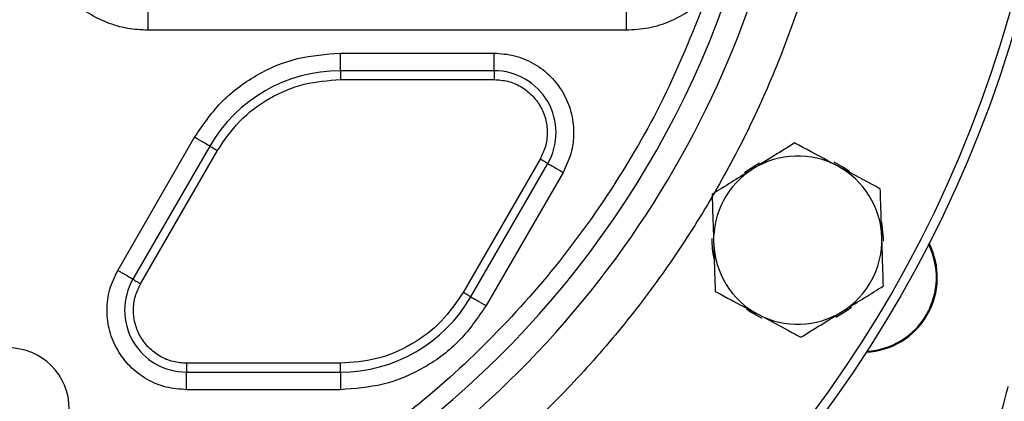
# Model space of a CAD drawing. Extents: x -680 to 3142, y 37 to 7666.
# Drawn here: x 1195 to 1300, y 3260 to 3301 of the extents above; entities that cross this region are included whole.
import ezdxf

# ---------------------------------------------------------------- set-up
doc = ezdxf.new("R2010")
doc.units = 0
doc.header["$LTSCALE"] = 10
doc.header["$MEASUREMENT"] = 0
doc.linetypes.add('PLNÁ', pattern=[0])
doc.layers.get('0').update_dxf_attribs({"color": 6, "linetype": 'PLNÁ'})
doc.layers.add('1', color=7, linetype='PLNÁ')
doc.layers.add('8', color=4, linetype='PLNÁ')
doc.layers.get('0').off()
doc.styles.get("Standard").update_dxf_attribs({"font": 'simplex'})
doc.dimstyles.new('muj styl', dxfattribs={"dimtxt": 3.5, "dimasz": 3, "dimexe": 1, "dimexo": 0, "dimgap": 1.5, "dimtad": 1, "dimzin": 9, "dimtxsty": 'Standard', "dimblk": 'OPEN30', "dimcen": 0, "dimclrd": 4, "dimclre": 4, "dimclrt": 3, "dimaunit": 1, "dimadec": 0, "dimazin": 0, "dimtfac": 0.6, "dimtmove": 0, "dimatfit": 0, "dimldrblk": 'PRCLFILL', "dimfxl": 1, "dimtolj": 1, "dimarcsym": 0})

# ---------------------------------------------------------------- blocks, each defined once
blk = doc.blocks.new('_Open30')
at = {"color": 0, "linetype": 'ByBlock', "lineweight": -2}
for p, q in [((-1, 0.267949), (0, 0)), ((0, 0), (-1, -0.267949)), ((0, 0), (-1, 0))]:
    blk.add_line(p, q, dxfattribs=at)
blk = doc.blocks.new('*D150')
at = {"layer": '8', "color": 4, "linetype": 'Continuous', "lineweight": -2, "transparency": 16777216}
for p, q in [((1337.24, 3337), (1385.51, 3337)), ((1384.51, 3179), (1384.51, 3322)), ((1174.43, 3164), (1385.51, 3164))]:
    blk.add_line(p, q, dxfattribs=at)
at = {"layer": '8', "color": 4, "lineweight": -2, "transparency": 16777216, "xscale": 15, "yscale": 15, "zscale": 15}
for p, rotation in [((1384.51, 3337), 90), ((1384.51, 3164), 270)]:
    blk.add_blockref('_Open30', p, dxfattribs=dict(at, rotation=rotation))
at = {"layer": '8', "color": 3, "transparency": 16777216, "insert": (1372.01, 3250.5), "char_height": 15, "attachment_point": 5, "rotation": 90}
blk.add_mtext('\\A1;173', dxfattribs=at)
blk = doc.blocks.new('PRCLFILL')
at = {"ltscale": 20}
for p, q in [((-1, 0.1667), (0, 0)), ((-1, -0.1667), (-1, 0.1667)), ((0, 0), (-1, -0.1667))]:
    blk.add_line(p, q, dxfattribs=at)
at = {"color": 0, "ltscale": 20}
for p, q in [((-1, 0.1455), (-0.8732, 0.1455)), ((-1, 0.0955), (-0.5732, 0.0955)), ((-1, 0.0455), (-0.2732, 0.0455)), ((-1, -0.0045), (-0.0268, -0.0045)), ((-1, -0.0545), (-0.3268, -0.0545)), ((-1, -0.1045), (-0.6268, -0.1045)), ((-1, -0.1545), (-0.9268, -0.1545))]:
    blk.add_line(p, q, dxfattribs=at)
blk = doc.blocks.new('*D151')
at = {"layer": '8', "color": 4, "linetype": 'Continuous', "lineweight": -2, "transparency": 16777216}
for p, q in [((657.43, 3337), (657.43, 3080.89)), ((1330.81, 3337), (1330.81, 3080.89)), ((672.43, 3081.89), (1315.81, 3081.89))]:
    blk.add_line(p, q, dxfattribs=at)
at = {"layer": '8', "color": 4, "lineweight": -2, "transparency": 16777216, "xscale": 15, "yscale": 15, "zscale": 15, "rotation": 180}
blk.add_blockref('_Open30', (657.43, 3081.89), dxfattribs=at)
at = {"layer": '8', "color": 4, "lineweight": -2, "transparency": 16777216, "xscale": 15, "yscale": 15, "zscale": 15}
blk.add_blockref('_Open30', (1330.81, 3081.89), dxfattribs=at)
at = {"layer": '8', "color": 3, "transparency": 16777216, "insert": (994.12, 3094.39), "char_height": 15, "attachment_point": 5}
blk.add_mtext('\\A1;673', dxfattribs=at)

msp = doc.modelspace()

# ---------------------------------------------------------------- linework, layer by layer
at = {"layer": '1'}
for p, q in [((1260, 3299.445), (1208.857, 3299.445)), ((1229.428, 3297.001), (1245.883, 3297.001)), ((1245.883, 3295.116), (1229.428, 3295.116)), ((1229.428, 3294.173), (1245.883, 3294.173)), ((1205.612, 3273.751), (1213.839, 3288.001)), ((1215.472, 3287.058), (1207.245, 3272.808)), ((1208.061, 3272.336), (1216.288, 3286.586)), ((1250.796, 3285.664), (1242.569, 3271.414)), ((1243.385, 3270.942), (1251.612, 3285.192)), ((1253.245, 3284.249), (1245.018, 3269.999)), ((1229.428, 3263.827), (1212.974, 3263.827)), ((1212.974, 3262.884), (1229.428, 3262.884)), ((1229.428, 3260.999), (1212.974, 3260.999))]:
    msp.add_line(p, q, dxfattribs=at)
for points in [[(1208.857, 3299.445), (1208.857, 3299.822), (1208.857, 3300.186), (1208.857, 3300.523), (1208.857, 3300.822), (1208.857, 3301.07), (1208.857, 3301.261), (1208.857, 3301.386), (1208.857, 3301.442)], [(1260, 3301.442), (1260, 3301.386), (1260, 3301.261), (1260, 3301.07), (1260, 3300.822), (1260, 3300.523), (1260, 3300.186), (1260, 3299.822), (1260, 3299.445)], [(1229.428, 3295.116), (1229.428, 3295.24), (1229.428, 3295.406), (1229.428, 3295.61), (1229.428, 3295.846), (1229.428, 3296.11), (1229.428, 3296.395), (1229.428, 3296.695), (1229.428, 3297.001)], [(1245.883, 3295.116), (1245.883, 3295.24), (1245.883, 3295.406), (1245.883, 3295.61), (1245.883, 3295.846), (1245.883, 3296.11), (1245.883, 3296.395), (1245.883, 3296.695), (1245.883, 3297.001)], [(1229.428, 3295.116), (1229.428, 3295.053), (1229.428, 3294.97), (1229.428, 3294.868), (1229.428, 3294.75), (1229.428, 3294.618), (1229.428, 3294.476), (1229.428, 3294.326), (1229.428, 3294.173)], [(1245.883, 3295.116), (1245.883, 3295.053), (1245.883, 3294.97), (1245.883, 3294.868), (1245.883, 3294.75), (1245.883, 3294.618), (1245.883, 3294.476), (1245.883, 3294.326), (1245.883, 3294.173)], [(1215.472, 3287.058), (1215.364, 3287.12), (1215.22, 3287.203), (1215.044, 3287.305), (1214.839, 3287.423), (1214.61, 3287.555), (1214.364, 3287.698), (1214.104, 3287.847), (1213.839, 3288.001)], [(1215.472, 3287.058), (1215.526, 3287.027), (1215.598, 3286.985), (1215.686, 3286.934), (1215.788, 3286.875), (1215.903, 3286.809), (1216.026, 3286.738), (1216.156, 3286.663), (1216.288, 3286.586)], [(1251.612, 3285.192), (1251.558, 3285.223), (1251.486, 3285.265), (1251.398, 3285.316), (1251.296, 3285.375), (1251.181, 3285.441), (1251.058, 3285.512), (1250.928, 3285.587), (1250.796, 3285.664)], [(1251.612, 3285.192), (1251.72, 3285.13), (1251.864, 3285.047), (1252.04, 3284.945), (1252.245, 3284.827), (1252.474, 3284.695), (1252.721, 3284.552), (1252.98, 3284.403), (1253.245, 3284.249)], [(1274.265, 3285.224), (1273, 3284.463), (1272.662, 3284.209)], [(1283.885, 3284.329), (1283.24, 3284.774), (1282.234, 3285.322)], [(1287.534, 3276.896), (1287.532, 3277.214), (1287.33, 3278.931)], [(1207.245, 3272.808), (1207.137, 3272.87), (1206.993, 3272.953), (1206.817, 3273.055), (1206.612, 3273.173), (1206.383, 3273.305), (1206.136, 3273.448), (1205.877, 3273.597), (1205.612, 3273.751)], [(1207.245, 3272.808), (1207.299, 3272.777), (1207.371, 3272.735), (1207.459, 3272.684), (1207.561, 3272.625), (1207.676, 3272.559), (1207.799, 3272.488), (1207.928, 3272.413), (1208.061, 3272.336)], [(1243.385, 3270.942), (1243.331, 3270.973), (1243.259, 3271.015), (1243.171, 3271.066), (1243.069, 3271.125), (1242.954, 3271.191), (1242.831, 3271.262), (1242.701, 3271.337), (1242.569, 3271.414)], [(1243.385, 3270.942), (1243.493, 3270.88), (1243.637, 3270.797), (1243.813, 3270.695), (1244.018, 3270.577), (1244.247, 3270.445), (1244.493, 3270.302), (1244.753, 3270.153), (1245.018, 3269.999)], [(1272.864, 3269.636), (1273.354, 3269.296), (1274.513, 3268.657)], [(1282.429, 3268.771), (1283.597, 3269.462), (1284.086, 3269.827)], [(1212.974, 3263.827), (1212.974, 3263.674), (1212.974, 3263.524), (1212.974, 3263.382), (1212.974, 3263.25), (1212.974, 3263.131), (1212.974, 3263.03), (1212.974, 3262.947), (1212.974, 3262.884)], [(1229.428, 3262.884), (1229.428, 3262.947), (1229.428, 3263.03), (1229.428, 3263.131), (1229.428, 3263.25), (1229.428, 3263.382), (1229.428, 3263.524), (1229.428, 3263.674), (1229.428, 3263.827)], [(1212.974, 3260.999), (1212.974, 3261.305), (1212.974, 3261.605), (1212.974, 3261.89), (1212.974, 3262.153), (1212.974, 3262.39), (1212.974, 3262.594), (1212.974, 3262.76), (1212.974, 3262.884)], [(1229.428, 3262.884), (1229.428, 3262.76), (1229.428, 3262.594), (1229.428, 3262.39), (1229.428, 3262.153), (1229.428, 3261.89), (1229.428, 3261.605), (1229.428, 3261.305), (1229.428, 3260.999)]]:
    msp.add_lwpolyline(points, dxfattribs=at)
for radius in [132.5, 131.5]:
    msp.add_circle((1174.428, 3337), radius, dxfattribs=at)
for centre, radius, start, end in [((1174.428, 3337), 104.753, 304.59338, 355.40662), ((1174.428, 3337), 102.125, 301.255, 340.23108), ((1229.428, 3279), 16.116, 90, 150), ((1245.883, 3288.5), 6.616, 330, 90), ((1278.352, 3277), 9, 61.83517, 121.83517), ((1278.352, 3277), 9, 1.83517, 61.83517), ((1278.352, 3277), 9, 121.83517, 181.83517), ((1278.352, 3277), 9.183, 178.99326, 192.49735), ((1278.352, 3277), 9, 181.83517, 241.83517), ((1278.352, 3277), 9, 301.83517, 1.83517), ((1285.28, 3273), 8, 272.76112, 27.23888), ((1285.28, 3273), 7.9, 273.28293, 26.71707), ((1212.974, 3269.5), 6.616, 150, 270), ((1229.428, 3279), 16.116, 270, 330), ((1278.352, 3277), 9, 241.83517, 301.83517), ((1193.882, 3258.937), 6.55, 275.68548, 95.68548)]:
    msp.add_arc(centre, radius, start, end, dxfattribs=at)
for points, knots in [([(1283.851, 3328.533), (1283.59, 3325.883), (1283.065, 3320.558), (1281.534, 3312.634), (1279.443, 3304.756), (1276.737, 3296.992), (1273.437, 3289.405), (1269.565, 3282.073), (1265.151, 3275.054), (1260.231, 3268.403), (1254.86, 3262.177), (1249.083, 3256.427), (1242.986, 3251.139), (1238.637, 3248.022), (1236.473, 3246.471)], [0, 0, 0, 0, 7.9910636, 16.0598828, 24.2020747, 32.4477029, 40.7229777, 49.0220117, 57.3205831, 65.5958593, 73.8419475, 81.9836835, 90.0527364, 98.0440239, 98.0440239, 98.0440239, 98.0440239]), ([(1208.857, 3299.445), (1208.125, 3299.484), (1206.619, 3299.564), (1204.384, 3300.23), (1202.237, 3301.335), (1200.321, 3302.893), (1198.763, 3304.808), (1197.658, 3306.956), (1196.992, 3309.19), (1196.912, 3310.697), (1196.873, 3311.428)], [0, 0, 0, 0, 2.2057617, 4.5420531, 6.9741625, 9.457132, 11.9401051, 14.372211, 16.7085024, 18.9142641, 18.9142641, 18.9142641, 18.9142641]), ([(1268.654, 3303.135), (1267.269, 3299.641), (1264.487, 3292.627), (1258.825, 3282.753), (1252.132, 3273.497), (1244.395, 3265.095), (1235.846, 3257.58), (1229.526, 3253.458), (1226.379, 3251.405)], [0, 0, 0, 0, 11.2838002, 22.6589854, 34.1074945, 45.5564785, 56.9314251, 68.2149878, 68.2149878, 68.2149878, 68.2149878]), ([(1268.654, 3303.135), (1268.069, 3302.591), (1266.887, 3301.491), (1264.734, 3300.339), (1262.411, 3299.583), (1260.798, 3299.491), (1260, 3299.445)], [0, 0, 0, 0, 2.4022543, 4.8544874, 7.3076602, 9.7125103, 9.7125103, 9.7125103, 9.7125103]), ([(1213.839, 3288.001), (1214.711, 3289.281), (1216.485, 3291.886), (1220.334, 3294.752), (1224.741, 3296.652), (1227.884, 3296.886), (1229.428, 3297.001)], [0, 0, 0, 0, 4.6675593, 9.4997726, 14.3319874, 18.9995485, 18.9995485, 18.9995485, 18.9995485]), ([(1245.883, 3297.001), (1246.612, 3296.947), (1248.095, 3296.836), (1250.184, 3295.943), (1251.973, 3294.572), (1253.326, 3292.797), (1254.187, 3290.738), (1254.479, 3288.503), (1254.208, 3286.248), (1253.562, 3284.908), (1253.245, 3284.249)], [0, 0, 0, 0, 2.2050315, 4.4878524, 6.7706667, 8.9756992, 11.180736, 13.4635517, 15.7463716, 17.9514018, 17.9514018, 17.9514018, 17.9514018]), ([(1216.288, 3286.586), (1217.023, 3287.665), (1218.519, 3289.861), (1221.763, 3292.277), (1225.477, 3293.879), (1228.127, 3294.076), (1229.428, 3294.173)], [0, 0, 0, 0, 3.9341728, 8.0071282, 12.0800836, 16.0142577, 16.0142577, 16.0142577, 16.0142577]), ([(1245.883, 3294.173), (1246.369, 3294.136), (1247.359, 3294.062), (1248.753, 3293.466), (1249.947, 3292.552), (1250.85, 3291.368), (1251.424, 3289.993), (1251.619, 3288.502), (1251.438, 3286.997), (1251.007, 3286.103), (1250.796, 3285.664)], [0, 0, 0, 0, 1.471402, 2.9947079, 4.5180145, 5.9894118, 7.4608083, 8.9841132, 10.5074205, 11.9788218, 11.9788218, 11.9788218, 11.9788218]), ([(1278.019, 3287.387), (1277.302, 3286.942), (1275.855, 3286.043), (1274.359, 3285.115), (1273.604, 3284.646)], [0, 0, 0, 0, 2.574472, 5.1961536, 5.1961536, 5.1961536, 5.1961536]), ([(1282.6, 3284.934), (1282.258, 3285.117), (1280.708, 3285.947), (1279.197, 3286.756), (1278.019, 3287.387)], [0, 0, 0, 0, 1.1450409, 5.1961532, 5.1961532, 5.1961532, 5.1961532]), ([(1287.181, 3282.482), (1286.888, 3282.638), (1285.397, 3283.437), (1283.846, 3284.267), (1282.6, 3284.934)], [0, 0, 0, 0, 1.0202826, 5.1961543, 5.1961543, 5.1961543, 5.1961543]), ([(1273.604, 3284.646), (1273.5, 3284.581), (1272.707, 3284.089), (1271.213, 3283.161), (1269.868, 3282.327), (1269.19, 3281.905)], [0, 0, 0, 0, 0.3641957, 2.7580349, 5.1961501, 5.1961501, 5.1961501, 5.1961501]), ([(1269.19, 3281.905), (1269.217, 3281.062), (1269.271, 3279.359), (1269.328, 3277.6), (1269.356, 3276.712)], [0, 0, 0, 0, 2.5744736, 5.1961513, 5.1961513, 5.1961513, 5.1961513]), ([(1287.347, 3277.288), (1287.343, 3277.411), (1287.313, 3278.344), (1287.257, 3280.101), (1287.206, 3281.683), (1287.181, 3282.482)], [0, 0, 0, 0, 0.3641984, 2.7580365, 5.1961525, 5.1961525, 5.1961525, 5.1961525]), ([(1269.356, 3276.712), (1269.36, 3276.589), (1269.39, 3275.656), (1269.446, 3273.899), (1269.497, 3272.317), (1269.523, 3271.518)], [0, 0, 0, 0, 0.3641996, 2.7580353, 5.1961513, 5.1961513, 5.1961513, 5.1961513]), ([(1287.513, 3272.095), (1287.486, 3272.938), (1287.432, 3274.64), (1287.375, 3276.4), (1287.347, 3277.288)], [0, 0, 0, 0, 2.5744761, 5.1961525, 5.1961525, 5.1961525, 5.1961525]), ([(1212.974, 3260.999), (1212.245, 3261.053), (1210.762, 3261.164), (1208.673, 3262.057), (1206.884, 3263.427), (1205.531, 3265.202), (1204.67, 3267.262), (1204.378, 3269.496), (1204.649, 3271.752), (1205.295, 3273.092), (1205.612, 3273.751)], [0, 0, 0, 0, 2.2050316, 4.4878524, 6.7706667, 8.9756992, 11.1807361, 13.4635519, 15.7463703, 17.9514022, 17.9514022, 17.9514022, 17.9514022]), ([(1212.974, 3263.827), (1212.488, 3263.864), (1211.498, 3263.938), (1210.104, 3264.533), (1208.91, 3265.448), (1208.007, 3266.632), (1207.433, 3268.007), (1207.238, 3269.498), (1207.419, 3271.003), (1207.85, 3271.897), (1208.061, 3272.336)], [0, 0, 0, 0, 1.471402, 2.9947079, 4.5180148, 5.9894123, 7.4608088, 8.9841137, 10.507421, 11.9788223, 11.9788223, 11.9788223, 11.9788223]), ([(1283.099, 3269.354), (1283.203, 3269.419), (1283.996, 3269.911), (1285.49, 3270.838), (1286.835, 3271.673), (1287.513, 3272.095)], [0, 0, 0, 0, 0.3641992, 2.7580367, 5.1961518, 5.1961518, 5.1961518, 5.1961518]), ([(1242.569, 3271.414), (1241.834, 3270.335), (1240.338, 3268.139), (1237.094, 3265.723), (1233.38, 3264.121), (1230.73, 3263.924), (1229.428, 3263.827)], [0, 0, 0, 0, 3.9341729, 8.0071282, 12.0800834, 16.0142579, 16.0142579, 16.0142579, 16.0142579]), ([(1269.523, 3271.518), (1270.701, 3270.887), (1272.212, 3270.078), (1273.762, 3269.248), (1274.103, 3269.066)], [0, 0, 0, 0, 4.0511052, 5.1961532, 5.1961532, 5.1961532, 5.1961532]), ([(1245.018, 3269.999), (1244.146, 3268.719), (1242.372, 3266.114), (1238.523, 3263.248), (1234.116, 3261.348), (1230.973, 3261.114), (1229.428, 3260.999)], [0, 0, 0, 0, 4.6675602, 9.499774, 14.3319894, 18.9995507, 18.9995507, 18.9995507, 18.9995507]), ([(1274.103, 3269.066), (1275.35, 3268.398), (1276.9, 3267.568), (1278.392, 3266.77), (1278.684, 3266.613)], [0, 0, 0, 0, 4.1758716, 5.1961532, 5.1961532, 5.1961532, 5.1961532]), ([(1278.684, 3266.613), (1279.401, 3267.058), (1280.848, 3267.957), (1282.344, 3268.885), (1283.099, 3269.354)], [0, 0, 0, 0, 2.5744755, 5.1961519, 5.1961519, 5.1961519, 5.1961519]), ([(1300.835, 3261.329), (1300.803, 3261.21), (1300.562, 3260.309), (1300.107, 3258.611), (1299.697, 3257.082), (1299.49, 3256.31)], [0, 0, 0, 0, 0.3642027, 2.7580379, 5.1961543, 5.1961543, 5.1961543, 5.1961543])]:
    msp.add_open_spline(points, degree=3, knots=knots, dxfattribs=at)

# ---------------------------------------------------------------- dimensions: what is measured, and where the dimension line sits
at = {"layer": '8'}
dim = msp.add_linear_dim(base=(1330.815, 3081.891), p1=(657.428, 3337), p2=(1330.815, 3337), dimstyle='muj styl', override={"dimtxt": 15, "dimasz": 15, "dimgap": 5, "dimdec": 0, "dimarcsym": 1}, dxfattribs=at)
dim.commit()
dim.dimension.update_dxf_attribs({"geometry": '*D151', "text_midpoint": (994.122, 3094.391)})
dim = msp.add_linear_dim(base=(1384.513, 3337), p1=(1174.428, 3164), p2=(1337.236, 3337), angle=90, dimstyle='muj styl', override={"dimtxt": 15, "dimasz": 15, "dimgap": 5, "dimarcsym": 1}, dxfattribs=at)
dim.commit()
dim.dimension.update_dxf_attribs({"geometry": '*D150', "text_midpoint": (1372.013, 3250.5)})

doc.saveas('drawing.dxf')
